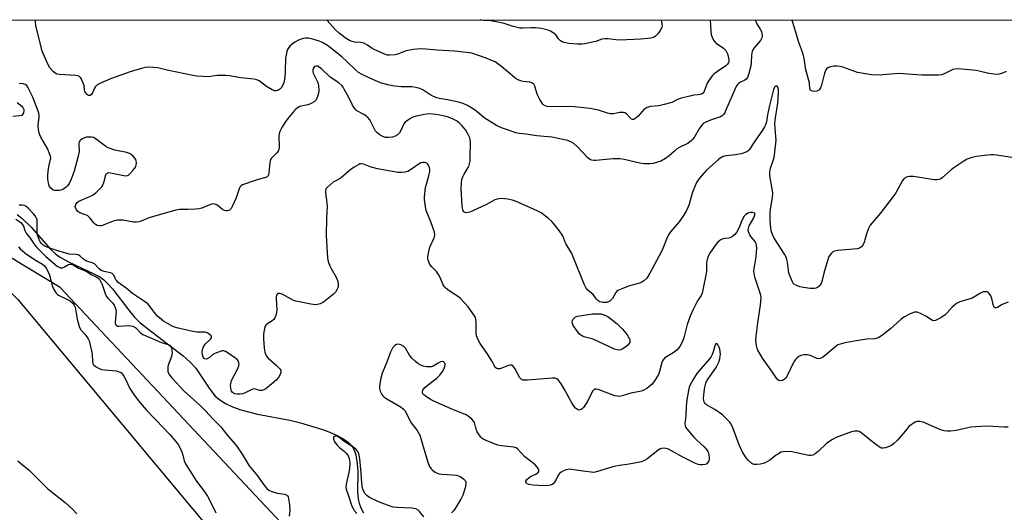
# Model space of a CAD drawing. Units: inches. Extents: x 1171770 to 1177770, y 533459 to 537459.
# Drawn here: x 1174340 to 1174738, y 537260 to 537459 of the extents above; entities that cross this region are included whole.
import ezdxf

# ---------------------------------------------------------------- set-up
doc = ezdxf.new("R2010")
doc.units = ezdxf.units.IN
doc.header["$MEASUREMENT"] = 0
for name, color, linetype in [('HYDRO-Single Line Stream', 4, 'Continuous'), ('NTRL-Farm Land', 3, 'Continuous'), ('NTRL-Trees', 3, 'Continuous'), ('Undefined', 1, 'Continuous')]:
    doc.layers.add(name, color=color, linetype=linetype)

msp = doc.modelspace()

# ---------------------------------------------------------------- linework, layer by layer
at = {"layer": 'HYDRO-Single Line Stream'}
msp.add_lwpolyline([(1174339.31, 537380.6), (1174341.19, 537379.16), (1174344.95, 537375.47), (1174352.79, 537366.64), (1174354.76, 537364.74), (1174356.38, 537363.48), (1174359.93, 537361.52), (1174370.27, 537356.69), (1174372.58, 537355.4), (1174374.24, 537354.26), (1174375.94, 537352.67), (1174377.71, 537350.65), (1174384.3, 537341.94), (1174386.62, 537339.18), (1174388.86, 537337.03), (1174391.84, 537334.56), (1174406.34, 537323.54), (1174409.14, 537321.05), (1174411.36, 537318.64), (1174417.12, 537310.09), (1174419.27, 537307.34), (1174421.03, 537305.78), (1174423.42, 537304.28), (1174426.18, 537302.99), (1174429.56, 537301.8), (1174436.27, 537300.07), (1174449.42, 537297.54), (1174453.71, 537296.56), (1174462.19, 537293.98), (1174465.52, 537292.73), (1174468.67, 537291.31), (1174471.18, 537289.92), (1174473.02, 537288.6), (1174474.44, 537287.2), (1174475.25, 537285.93), (1174475.94, 537283.61), (1174476.57, 537279.95), (1174476.77, 537276.83), (1174476.73, 537268.75), (1174476.97, 537265.73), (1174477.34, 537264.13), (1174478.06, 537262.18), (1174479.06, 537260.22)], dxfattribs=at)
at = {"layer": 'NTRL-Farm Land'}
msp.add_polyline3d([(1173709.08, 537228, 0), (1173723.98, 537438.42, 0), (1173727.59, 537459.19, 0), (1174178.21, 537459.14, 0), (1174215.97, 537431.43, 0), (1174311.18, 537374.65, 0), (1174339.55, 537346.27, 0), (1174424.4, 537244.6, 0), (1174460.91, 537189.15, 0), (1174501.94, 537130.19, 0), (1174539.08, 537125.61, 0), (1174609.16, 537158.81, 0), (1174657.78, 537171.81, 0), (1174713.03, 537152.38, 0), (1174792.1, 537086.89, 0)], dxfattribs=at)
at = {"layer": 'NTRL-Trees'}
msp.add_lwpolyline([(1174917.11, 537335.56), (1175001.93, 537050.1), (1175013.71, 536992.16), (1174985.09, 536964.36), (1174938.99, 536968.77), (1174844.94, 537021.13), (1174792.56, 537125.37), (1174712.77, 537177.92), (1174657.78, 537171.81), (1174539.08, 537125.61), (1174501.94, 537130.19), (1174445.77, 537256.27), (1174356.62, 537351.13), (1174177.67, 537459.14), (1174872.78, 537459.06)], close=True, dxfattribs=at)
at = {"layer": 'Undefined'}
for points, elevation in [([(1174742.66, 537403.26), (1174734.71, 537404.5), (1174733.43, 537404.63), (1174732.3, 537404.61), (1174726.5, 537403.97), (1174724.23, 537403.4), (1174722.86, 537402.92), (1174721.41, 537402.1), (1174717.41, 537399.47), (1174716.29, 537398.58), (1174712.84, 537395.49), (1174712.15, 537395.01), (1174711.38, 537394.71), (1174710.55, 537394.58), (1174709.68, 537394.63), (1174701.15, 537395.9), (1174699.38, 537395.91), (1174698.26, 537395.7), (1174697.37, 537395.14), (1174696.65, 537394.31), (1174693.97, 537389.33), (1174693, 537387.83), (1174687.65, 537381.06), (1174683.61, 537376.22), (1174682.96, 537375), (1174682.26, 537373.18), (1174681.55, 537370.38), (1174681.2, 537369.32), (1174680.61, 537368.11), (1174680.14, 537367.49), (1174679.33, 537366.96), (1174678.56, 537366.74), (1174670.41, 537366.03), (1174669.31, 537365.83), (1174668.59, 537365.51), (1174667.98, 537364.99), (1174667.45, 537364.38), (1174667.02, 537363.69), (1174666.8, 537363.19), (1174665.01, 537356.88), (1174664.16, 537353.59), (1174663.81, 537352.7), (1174663.41, 537352.06), (1174663.06, 537351.68), (1174662.39, 537351.19), (1174661.66, 537350.84), (1174661.14, 537350.71), (1174659.48, 537350.73), (1174656.68, 537351.07), (1174655.3, 537351.4), (1174653.68, 537352.05), (1174652.76, 537352.67), (1174652.28, 537353.36), (1174651.45, 537355.26), (1174650.87, 537356.96), (1174650.67, 537358.12), (1174650.32, 537361.3), (1174650.06, 537362.38), (1174649.68, 537363.42), (1174649.07, 537364.65), (1174646.6, 537368.41), (1174644.82, 537371.37), (1174643.96, 537373.23), (1174643.73, 537374.01), (1174643.54, 537375.03), (1174643.34, 537378.1), (1174643.31, 537381.21), (1174643.46, 537382.78), (1174644.19, 537387.46), (1174644.3, 537389.15), (1174644.13, 537390.99), (1174643.14, 537396.28), (1174643.09, 537397.68), (1174643.43, 537399.28), (1174644.52, 537402.42), (1174644.86, 537403.64), (1174645.61, 537409.37), (1174645.65, 537410.59), (1174645.23, 537415.16), (1174645.2, 537417.35), (1174645.44, 537419.65), (1174646.39, 537425.49), (1174646.6, 537429.64), (1174646.6, 537431.06), (1174646.44, 537431.96), (1174646.11, 537432.38), (1174645.77, 537432.48), (1174645.43, 537432.43), (1174644.99, 537432.02), (1174644.64, 537431.06), (1174643.04, 537424.56), (1174642.23, 537420.84), (1174641.75, 537417.96), (1174641.38, 537416.71), (1174641, 537415.92), (1174640.23, 537414.65), (1174636.87, 537409.78), (1174634.85, 537406.65), (1174634.3, 537406.1), (1174633.82, 537405.83), (1174631.59, 537405.13), (1174629.28, 537404.61), (1174625.4, 537404.28), (1174624.1, 537403.85), (1174623.37, 537403.44), (1174622.43, 537402.72), (1174617.46, 537398.38), (1174614.79, 537395.23), (1174613.6, 537393.56), (1174612.85, 537391.95), (1174611.74, 537389.21), (1174610.55, 537384.81), (1174610.05, 537383.47), (1174609.45, 537382.17), (1174608.27, 537380.23), (1174606.52, 537377.62), (1174603.02, 537373.53), (1174602.21, 537372.42), (1174601.36, 537370.6), (1174599.91, 537366.84), (1174599.4, 537365.72), (1174594.64, 537356.88), (1174593.42, 537354.94), (1174592.29, 537353.77), (1174591.09, 537353.08), (1174590.03, 537352.71), (1174586.15, 537351.64), (1174583.14, 537350.51), (1174581.83, 537349.91), (1174581.38, 537349.6), (1174580.94, 537349.12), (1174579.56, 537346.72), (1174579.19, 537346.27), (1174578.55, 537345.68), (1174578.07, 537345.38), (1174577.34, 537345.15), (1174576.56, 537345.04), (1174575.78, 537345.04), (1174574.53, 537345.35), (1174573.72, 537345.86), (1174573.19, 537346.44), (1174571.84, 537348.25), (1174569.64, 537350.12), (1174568.93, 537350.9), (1174568.17, 537352.42), (1174563.8, 537363.51), (1174563.14, 537364.82), (1174560.9, 537368.67), (1174560.55, 537369.45), (1174559.9, 537371.36), (1174559.58, 537372.02), (1174558.07, 537374.13), (1174556.12, 537376.65), (1174555.19, 537377.74), (1174553.61, 537379.11), (1174550.77, 537381.31), (1174548.98, 537382.25), (1174540.78, 537385.88), (1174539.59, 537386.23), (1174537.33, 537386.71), (1174536.2, 537386.89), (1174534.8, 537387), (1174533.69, 537386.92), (1174532.13, 537386.45), (1174528.47, 537384.54), (1174522.05, 537381.59), (1174521.27, 537381.37), (1174520.54, 537381.3), (1174520.09, 537381.36), (1174519.66, 537381.62), (1174519.39, 537382.03), (1174519.21, 537382.47), (1174518.92, 537384.04), (1174518.57, 537391.12), (1174518.63, 537393.36), (1174518.85, 537394.71), (1174519.21, 537395.78), (1174519.74, 537396.82), (1174521.4, 537399.62), (1174521.74, 537400.4), (1174521.94, 537401.17), (1174522.12, 537402.21), (1174522.19, 537403.26), (1174522.26, 537409.88), (1174522.18, 537410.73), (1174521.96, 537411.54), (1174521.14, 537413.34), (1174520.38, 537414.55), (1174519.71, 537415.45), (1174518.81, 537416.51), (1174517.99, 537417.29), (1174516.6, 537418.34), (1174515.61, 537418.94), (1174514.06, 537419.66), (1174512.97, 537420.01), (1174509.89, 537420.72), (1174508.47, 537420.97), (1174505.49, 537421.14), (1174503.72, 537420.99), (1174500.5, 537420.3), (1174499.07, 537419.9), (1174498.02, 537419.39), (1174496.8, 537418.58), (1174495.91, 537417.84), (1174495.41, 537417.18), (1174494.15, 537414.51), (1174493.59, 537413.57), (1174492.84, 537412.78), (1174491.93, 537412.16), (1174490.87, 537411.83), (1174489.15, 537411.66), (1174488.02, 537411.71), (1174486.91, 537412.04), (1174486.13, 537412.42), (1174485.29, 537413), (1174484.52, 537413.68), (1174484, 537414.27), (1174483.21, 537415.54), (1174481.6, 537418.75), (1174480.91, 537419.68), (1174480.24, 537420.25), (1174478.99, 537421.07), (1174476.43, 537422.48), (1174475.99, 537422.83), (1174475.41, 537423.47), (1174474.63, 537424.67), (1174473.15, 537427.75), (1174471.48, 537430.9), (1174470.88, 537431.92), (1174470.36, 537432.61), (1174469.07, 537433.75), (1174465.7, 537436.04), (1174462.13, 537439.39), (1174461.21, 537440.06), (1174460.5, 537440.42), (1174459.89, 537440.5), (1174459.35, 537440.29), (1174459.03, 537439.96), (1174458.78, 537439.55), (1174458.59, 537438.85), (1174458.62, 537438.15), (1174458.76, 537437.65), (1174460.49, 537434.14), (1174460.74, 537433.34), (1174460.88, 537432.47), (1174461.02, 537430.7), (1174460.97, 537429.53), (1174460.56, 537428.15), (1174459.94, 537426.85), (1174459.61, 537426.4), (1174459.19, 537426.03), (1174457.69, 537425.19), (1174456.58, 537424.82), (1174453.94, 537424.3), (1174453.39, 537424.11), (1174452.68, 537423.73), (1174451.81, 537423.09), (1174451.2, 537422.51), (1174448.6, 537419.29), (1174447.53, 537417.88), (1174446.56, 537416.42), (1174445.82, 537415.16), (1174445.37, 537414.14), (1174445.07, 537413.09), (1174444.94, 537412.3), (1174444.92, 537411.43), (1174445.09, 537408.51), (1174445.06, 537407.65), (1174444.91, 537406.82), (1174444.58, 537406.08), (1174444.11, 537405.41), (1174442.17, 537403.64), (1174441.81, 537403.2), (1174441.58, 537402.75), (1174441.33, 537401.62), (1174440.91, 537397.44), (1174440.74, 537396.65), (1174440.55, 537396.18), (1174440.25, 537395.83), (1174439.64, 537395.49), (1174436.58, 537394.7), (1174434.6, 537394.09), (1174431.01, 537392.85), (1174430.23, 537392.5), (1174429.77, 537392.19), (1174429.23, 537391.6), (1174428.84, 537390.88), (1174427.68, 537387.33), (1174426.24, 537384.05), (1174425.69, 537383.02), (1174425.05, 537382.34), (1174424.66, 537382.16), (1174424.19, 537382.06), (1174423.46, 537382.06), (1174422.98, 537382.16), (1174422.23, 537382.57), (1174420.47, 537384.06), (1174419.82, 537384.5), (1174419.06, 537384.79), (1174418.29, 537384.84), (1174417.28, 537384.57), (1174413.82, 537383.21), (1174412.69, 537382.91), (1174411.23, 537382.75), (1174408.28, 537382.59), (1174404.75, 537382.59), (1174403.32, 537382.36), (1174393.32, 537379.55), (1174392.15, 537379.14), (1174389.54, 537378), (1174388.48, 537377.65), (1174387.4, 537377.53), (1174386.29, 537377.56), (1174381.88, 537378.26), (1174380.99, 537378.32), (1174379.8, 537378.25), (1174378.06, 537377.92), (1174374.05, 537376.27), (1174373.23, 537376.04), (1174372.66, 537375.98), (1174371.58, 537376.13), (1174370.88, 537376.54), (1174370.28, 537377.17), (1174368.61, 537379.2), (1174367.6, 537380.13), (1174366.79, 537380.52), (1174364.63, 537381.24), (1174364.14, 537381.48), (1174363.72, 537381.8), (1174363.23, 537382.44), (1174362.79, 537383.4), (1174362.73, 537383.88), (1174362.95, 537384.58), (1174363.55, 537385.43), (1174364.16, 537385.91), (1174368.65, 537387.8), (1174369.93, 537388.47), (1174371.03, 537389.35), (1174372.67, 537390.92), (1174373.41, 537391.76), (1174373.83, 537392.46), (1174374.22, 537393.5), (1174375.04, 537396.55), (1174375.25, 537397), (1174375.54, 537397.33), (1174376.21, 537397.48), (1174377.02, 537397.41), (1174382.99, 537396.2), (1174383.75, 537396.26), (1174384.2, 537396.5), (1174384.82, 537397.05), (1174385.98, 537398.36), (1174386.72, 537399.28), (1174387.17, 537400), (1174387.35, 537400.52), (1174387.41, 537401.38), (1174387.31, 537402.23), (1174387.14, 537402.77), (1174386.66, 537403.48), (1174386.05, 537404.12), (1174385.38, 537404.7), (1174384.64, 537405.18), (1174383.57, 537405.55), (1174378.75, 537406.6), (1174376, 537407.44), (1174375.01, 537408.04), (1174371.76, 537410.62), (1174370.79, 537411.24), (1174370.03, 537411.61), (1174369.23, 537411.8), (1174368.4, 537411.83), (1174367.28, 537411.74), (1174366.46, 537411.54), (1174365.66, 537411.18), (1174364.94, 537410.73), (1174364.55, 537410.37), (1174364.3, 537409.92), (1174364.19, 537409.11), (1174364.24, 537405.99), (1174363.89, 537404.08), (1174362.3, 537398.09), (1174361.14, 537394.88), (1174360.23, 537393.12), (1174359.59, 537392.19), (1174359.01, 537391.58), (1174358.14, 537390.9), (1174357.41, 537390.52), (1174356.33, 537390.28), (1174355.21, 537390.22), (1174354.4, 537390.3), (1174353.69, 537390.6), (1174352.89, 537391.27), (1174352.25, 537392.09), (1174351.87, 537393.19), (1174351.65, 537394.81), (1174351.65, 537396.62), (1174351.91, 537399.14), (1174352.17, 537400.54), (1174352.77, 537402.73), (1174352.81, 537403.25), (1174352.68, 537404.06), (1174352.33, 537405.13), (1174351.59, 537406.99), (1174348.86, 537411.74), (1174348.38, 537412.79), (1174348.14, 537413.57), (1174347.87, 537414.91), (1174347.8, 537416.34), (1174347.87, 537417.79), (1174348.14, 537419.76), (1174348.15, 537420.59), (1174348.04, 537421.42), (1174347.8, 537422.26), (1174345.57, 537427.87), (1174344.91, 537429.34), (1174343.55, 537431.98), (1174343.11, 537432.58), (1174342.53, 537433.02), (1174341.76, 537433.26), (1174340.07, 537433.5)], 316), ([(1174339.24, 537425.72), (1174341.16, 537424.35), (1174341.62, 537423.7), (1174341.91, 537422.96), (1174341.95, 537422.43), (1174341.81, 537421.62), (1174341.46, 537420.92), (1174341.1, 537420.6), (1174340.39, 537420.35), (1174337.53, 537420.15)], 316), ([(1174739.38, 537345.26), (1174736.93, 537344.22), (1174735.03, 537343.11), (1174734.55, 537342.97), (1174734.1, 537342.97), (1174733.75, 537343.17), (1174733.42, 537343.77), (1174732.78, 537346.7), (1174732.32, 537347.8), (1174731.73, 537348.78), (1174731.35, 537349.14), (1174730.88, 537349.34), (1174730.08, 537349.44), (1174729.26, 537349.36), (1174728.23, 537348.91), (1174724.78, 537346.86), (1174723.45, 537346.37), (1174719.9, 537345.31), (1174718.56, 537344.7), (1174717.88, 537344.2), (1174716.82, 537343.24), (1174714.7, 537340.87), (1174713.89, 537340.07), (1174712.15, 537338.93), (1174710.08, 537337.84), (1174709.33, 537337.69), (1174708.87, 537337.8), (1174708.19, 537338.17), (1174706.33, 537339.42), (1174703.96, 537340.63), (1174702.63, 537341.15), (1174702.09, 537341.23), (1174701.57, 537341.16), (1174699.75, 537340.45), (1174697.21, 537339.15), (1174696.05, 537338.23), (1174691.9, 537334.44), (1174688.16, 537331.59), (1174686.91, 537330.87), (1174685.5, 537330.48), (1174682.34, 537330.27), (1174679.69, 537329.94), (1174673.39, 537328.79), (1174671.12, 537328.18), (1174670.59, 537327.95), (1174669.94, 537327.52), (1174668.17, 537325.92), (1174664.92, 537323.28), (1174664.2, 537322.78), (1174663.43, 537322.44), (1174662.62, 537322.35), (1174662.1, 537322.46), (1174659.89, 537323.61), (1174659.07, 537323.86), (1174658.2, 537323.96), (1174657.02, 537323.99), (1174656.16, 537323.87), (1174655.64, 537323.69), (1174654.89, 537323.29), (1174654.19, 537322.8), (1174653.6, 537322.2), (1174653.09, 537321.53), (1174652.25, 537320.03), (1174650.3, 537315.79), (1174649.54, 537314.56), (1174648.93, 537313.99), (1174648.24, 537313.65), (1174647.5, 537313.53), (1174646.79, 537313.66), (1174646.36, 537313.91), (1174645.81, 537314.5), (1174644.25, 537316.99), (1174640.17, 537322.68), (1174638.32, 537325.88), (1174637.99, 537326.66), (1174637.73, 537327.75), (1174637.51, 537329.71), (1174637.6, 537331.45), (1174638.3, 537336.86), (1174639.34, 537343.95), (1174639.59, 537346.9), (1174639.47, 537347.97), (1174639.28, 537348.79), (1174637.12, 537355.3), (1174636.77, 537356.86), (1174636.75, 537357.68), (1174636.86, 537358.84), (1174637.51, 537362.63), (1174637.79, 537365.25), (1174637.91, 537366.99), (1174637.8, 537368.14), (1174637.57, 537368.93), (1174637.15, 537369.77), (1174635.51, 537371.71), (1174635.06, 537372.4), (1174634.64, 537373.38), (1174634.46, 537374.13), (1174634.49, 537374.92), (1174634.82, 537375.99), (1174635.2, 537376.75), (1174636.73, 537379.23), (1174637.14, 537380.42), (1174637.06, 537381.04), (1174636.78, 537381.31), (1174636.33, 537381.44), (1174635.51, 537381.45), (1174634.67, 537381.28), (1174634.2, 537381.07), (1174633.35, 537380.46), (1174632.81, 537379.86), (1174631.85, 537378.11), (1174630.79, 537375.31), (1174629.71, 537373.39), (1174629.02, 537372.54), (1174628.13, 537371.78), (1174627.15, 537371.18), (1174626.63, 537371.02), (1174624.96, 537370.87), (1174624.14, 537370.71), (1174623.37, 537370.42), (1174622.92, 537370.13), (1174622.09, 537369.4), (1174621.35, 537368.55), (1174618.91, 537365.03), (1174618.16, 537363.5), (1174617.69, 537361.8), (1174617.61, 537360.95), (1174617.54, 537357.86), (1174617.43, 537356.72), (1174616.13, 537350.25), (1174615.78, 537348.81), (1174615.4, 537347.96), (1174613.95, 537345.75), (1174612.8, 537343.65), (1174612.16, 537342.31), (1174611.03, 537339.58), (1174609.79, 537336.27), (1174608.38, 537330.81), (1174607.93, 537329.41), (1174606.8, 537327.36), (1174606.3, 537326.64), (1174605.73, 537326), (1174604.1, 537324.8), (1174600.79, 537322.71), (1174600.1, 537321.99), (1174599.72, 537321.3), (1174599.34, 537320.29), (1174598.54, 537317.18), (1174598.15, 537316.09), (1174596.84, 537313.83), (1174595.66, 537312.18), (1174594.83, 537311.43), (1174593.48, 537310.42), (1174592.54, 537309.81), (1174591.78, 537309.47), (1174590.68, 537309.19), (1174586.96, 537308.51), (1174583.56, 537307.46), (1174582.32, 537307.22), (1174581.62, 537307.23), (1174580.52, 537307.49), (1174573.83, 537309.95), (1174573.08, 537310.1), (1174572.4, 537310.06), (1174572.04, 537309.86), (1174571.56, 537309.26), (1174569.5, 537305.14), (1174567.94, 537302.77), (1174567.4, 537302.16), (1174567, 537301.86), (1174566.58, 537301.71), (1174565.93, 537301.7), (1174565.47, 537301.86), (1174565.04, 537302.14), (1174564.66, 537302.5), (1174564.15, 537303.15), (1174563.26, 537304.6), (1174560.25, 537309.97), (1174558.86, 537312.24), (1174557.87, 537313.68), (1174557.15, 537314.27), (1174556.46, 537314.49), (1174555.33, 537314.55), (1174545.32, 537313.74), (1174544.45, 537313.71), (1174543.61, 537313.78), (1174542.79, 537314.11), (1174542.25, 537314.63), (1174540.16, 537318.47), (1174539.5, 537319.36), (1174538.9, 537319.8), (1174538.43, 537319.86), (1174537.66, 537319.72), (1174534.93, 537318.59), (1174534.11, 537318.35), (1174533.39, 537318.37), (1174532.95, 537318.51), (1174532.57, 537318.75), (1174532.1, 537319.32), (1174531.07, 537321.24), (1174529.24, 537324.15), (1174526.19, 537328.54), (1174525.24, 537330.34), (1174524.78, 537331.7), (1174524.62, 537332.54), (1174524.56, 537337.15), (1174524.47, 537338.28), (1174524.26, 537339.05), (1174523.86, 537339.77), (1174521.4, 537343.33), (1174518.29, 537346.7), (1174517.42, 537347.41), (1174513.64, 537349.85), (1174512.51, 537350.69), (1174511.9, 537351.25), (1174511.3, 537352.18), (1174510.11, 537355.13), (1174509.38, 537356.42), (1174508.51, 537357.56), (1174506.62, 537359.53), (1174505.94, 537360.41), (1174505.44, 537361.44), (1174505.11, 537362.52), (1174505.07, 537363.38), (1174505.17, 537364.26), (1174505.58, 537366.31), (1174505.89, 537367.46), (1174507.65, 537371.18), (1174507.81, 537371.73), (1174507.88, 537372.43), (1174507.74, 537373.47), (1174507.11, 537375.41), (1174506.31, 537377.6), (1174504.42, 537382.22), (1174504.09, 537383.64), (1174503.82, 537385.69), (1174503.76, 537386.58), (1174503.79, 537387.72), (1174504.18, 537391.43), (1174504.51, 537392.84), (1174505.5, 537396.19), (1174505.86, 537398.1), (1174505.87, 537398.91), (1174505.75, 537399.47), (1174505.43, 537400.27), (1174505, 537400.98), (1174504.62, 537401.33), (1174503.91, 537401.57), (1174503.1, 537401.6), (1174502.3, 537401.45), (1174501.54, 537401.07), (1174498.44, 537398.86), (1174496.96, 537397.97), (1174495.86, 537397.62), (1174494.41, 537397.48), (1174492.99, 537397.6), (1174489.3, 537398.17), (1174484.71, 537398.99), (1174481.84, 537399.78), (1174479.09, 537400.91), (1174478.16, 537401.06), (1174477.68, 537400.98), (1174477.16, 537400.77), (1174475.39, 537399.7), (1174473.43, 537398.33), (1174470.21, 537395.49), (1174469.47, 537395.02), (1174467.6, 537394.09), (1174466.87, 537393.61), (1174464.44, 537391.52), (1174463.94, 537390.88), (1174463.76, 537390.4), (1174463.74, 537389.32), (1174464.28, 537385.33), (1174464.38, 537383.91), (1174464.16, 537379.08), (1174464.08, 537372.1), (1174464.52, 537362.97), (1174464.8, 537361.64), (1174465.33, 537360.11), (1174465.99, 537358.82), (1174468.05, 537355.28), (1174468.6, 537353.98), (1174468.87, 537352.74), (1174468.9, 537351.73), (1174468.72, 537350.95), (1174468.38, 537350.22), (1174467.8, 537349.3), (1174467.02, 537348.48), (1174462.92, 537345.26), (1174462.18, 537344.81), (1174461.65, 537344.59), (1174460.52, 537344.27), (1174459.65, 537344.16), (1174457.88, 537344.35), (1174451.71, 537345.56), (1174450.89, 537345.87), (1174449.85, 537346.38), (1174446.25, 537348.44), (1174445.44, 537348.69), (1174444.93, 537348.75), (1174444.48, 537348.66), (1174444.32, 537348.55), (1174443.97, 537348.03), (1174443.79, 537347.32), (1174443.79, 537346.46), (1174444.09, 537342.14), (1174444.01, 537341.02), (1174443.75, 537339.89), (1174443.35, 537338.84), (1174442.88, 537338.18), (1174442.23, 537337.67), (1174440.1, 537336.34), (1174439.7, 537335.99), (1174439.4, 537335.58), (1174439.06, 537334.59), (1174438.81, 537333.23), (1174438.71, 537332.1), (1174438.73, 537330.6), (1174438.94, 537326.7), (1174439.28, 537325), (1174439.64, 537323.94), (1174439.93, 537323.46), (1174440.52, 537322.82), (1174443.89, 537319.85), (1174445.43, 537318.2), (1174445.68, 537317.75), (1174445.76, 537317.29), (1174445.7, 537316.8), (1174445.44, 537316.05), (1174444.81, 537314.82), (1174443.86, 537313.72), (1174440.31, 537310.74), (1174439.62, 537310.23), (1174438.91, 537309.84), (1174438.19, 537309.61), (1174437.24, 537309.55), (1174436.74, 537309.65), (1174435.47, 537310.11), (1174434.72, 537310.19), (1174433.68, 537309.84), (1174431.58, 537308.79), (1174430.34, 537308.28), (1174429.24, 537308.08), (1174428.06, 537308.12), (1174427.2, 537308.24), (1174426.68, 537308.4), (1174426.09, 537308.84), (1174425.82, 537309.25), (1174425.64, 537309.74), (1174425.49, 537310.54), (1174425.41, 537311.65), (1174425.47, 537312.46), (1174425.84, 537313.56), (1174428.42, 537318.5), (1174428.82, 537319.49), (1174428.89, 537320.01), (1174428.78, 537320.79), (1174428.5, 537321.54), (1174428.18, 537321.98), (1174427.06, 537322.9), (1174424.08, 537324.89), (1174423.33, 537325.31), (1174422.56, 537325.56), (1174422.04, 537325.55), (1174421.23, 537325.34), (1174419.08, 537324.47), (1174418.33, 537324.04), (1174416.89, 537322.84), (1174415.98, 537322.37), (1174415.52, 537322.28), (1174415.09, 537322.35), (1174414.71, 537322.55), (1174414.34, 537323.01), (1174414.07, 537324), (1174414, 537325.09), (1174414.15, 537326.17), (1174414.51, 537327.19), (1174414.91, 537327.9), (1174415.22, 537328.29), (1174417.34, 537330.26), (1174417.75, 537330.85), (1174417.76, 537331.23), (1174417.57, 537331.6), (1174416.66, 537332.48), (1174416, 537332.91), (1174415.24, 537333.12), (1174411.87, 537333.11), (1174410.13, 537333.37), (1174403.75, 537334.91), (1174402.18, 537335.41), (1174401.15, 537335.88), (1174398.41, 537337.52), (1174395.96, 537339.56), (1174394.97, 537340.63), (1174392.76, 537343.74), (1174392, 537344.54), (1174390.64, 537345.55), (1174385.9, 537348.77), (1174383.32, 537350.84), (1174380, 537353.22), (1174379.45, 537353.77), (1174379.16, 537354.2), (1174378.26, 537356.1), (1174377.63, 537356.72), (1174376.94, 537357.01), (1174374.33, 537357.58), (1174373.25, 537357.97), (1174372.41, 537358.64), (1174370.51, 537360.64), (1174369.55, 537361.12), (1174367.38, 537361.82), (1174366.61, 537362.17), (1174365.96, 537362.64), (1174364.75, 537363.73), (1174363.88, 537364.25), (1174362.92, 537364.43), (1174360.3, 537364.62), (1174358.9, 537364.93), (1174355.25, 537366.08), (1174351.71, 537367.34), (1174350.38, 537367.87), (1174349.75, 537368.23), (1174349.05, 537368.88), (1174348.58, 537369.57), (1174347.84, 537371.13), (1174347.48, 537372.21), (1174347.36, 537373.08), (1174347.31, 537374.26), (1174347.4, 537377.61), (1174347.28, 537378.38), (1174347.01, 537379.1), (1174346.5, 537380.01), (1174345.76, 537380.94), (1174343.77, 537383.11), (1174342.81, 537383.92), (1174342.08, 537384.22), (1174341.24, 537384.36), (1174340.13, 537384.41)], 314), ([(1174338.75, 537378.68), (1174340.37, 537377.66), (1174340.78, 537377.3), (1174341.27, 537376.71), (1174341.79, 537375.82), (1174342.35, 537374.15), (1174342.84, 537373.12), (1174344.46, 537371.04), (1174346.42, 537368.22), (1174347.15, 537367.29), (1174350.82, 537363.6), (1174355.48, 537359.68), (1174356.57, 537359.09), (1174357.04, 537359.02), (1174357.52, 537359.06), (1174358.44, 537359.41), (1174360, 537360.46), (1174360.62, 537360.59), (1174361.12, 537360.52), (1174361.85, 537360.23), (1174364.02, 537358.95), (1174367.16, 537357.66), (1174369.35, 537356.24), (1174371.2, 537355.5), (1174371.89, 537355.1), (1174372.59, 537354.23), (1174373.39, 537352.64), (1174373.85, 537351.54), (1174374.78, 537348.75), (1174375.25, 537347.7), (1174375.9, 537346.87), (1174377.82, 537344.91), (1174378.37, 537344.03), (1174378.84, 537343), (1174379.1, 537342.2), (1174379.21, 537341.39), (1174378.92, 537338.58), (1174378.89, 537336.92), (1174379.03, 537336.18), (1174379.34, 537335.74), (1174379.68, 537335.57), (1174380.44, 537335.5), (1174384.14, 537335.8), (1174385.2, 537335.7), (1174385.99, 537335.49), (1174386.77, 537335.13), (1174387.23, 537334.82), (1174388.95, 537332.93), (1174390.02, 537332.18), (1174397.61, 537328.92), (1174400.27, 537328.17), (1174400.94, 537327.84), (1174401.27, 537327.46), (1174401.61, 537326.72), (1174401.77, 537325.91), (1174401.82, 537324.81), (1174401.59, 537323.25), (1174400.46, 537320.52), (1174400.14, 537319.2), (1174400.06, 537318.11), (1174400.12, 537317.31), (1174400.34, 537316.54), (1174400.62, 537316.06), (1174401.71, 537314.73), (1174406.62, 537309.39), (1174413.22, 537303.56), (1174415.42, 537301.28), (1174418.22, 537298.16), (1174421.48, 537294.93), (1174423.72, 537291.91), (1174427.86, 537287.26), (1174430.13, 537283.9), (1174432.89, 537279.15), (1174436.31, 537275.19), (1174438.82, 537271.58), (1174440.08, 537270.09), (1174440.9, 537269.38), (1174442.14, 537268.81), (1174444.3, 537268.17), (1174447.38, 537267.69), (1174448.09, 537267.4), (1174448.44, 537267.05), (1174448.66, 537266.62), (1174448.88, 537265.87), (1174449.22, 537263.4), (1174449.34, 537261.14), (1174449.14, 537258.91)], 314), ([(1174339.77, 537367.56), (1174340.63, 537366.54), (1174343.05, 537364.61), (1174346.98, 537362.07), (1174349.49, 537360.6), (1174350.36, 537359.91), (1174351.03, 537359), (1174351.94, 537357.19), (1174352.31, 537356.09), (1174353.5, 537351.57), (1174354.09, 537350.31), (1174354.96, 537348.91), (1174355.5, 537348.32), (1174355.95, 537348), (1174359.1, 537346.56), (1174360.84, 537345.56), (1174361.73, 537344.88), (1174362.35, 537344.01), (1174362.67, 537343.26), (1174362.87, 537342.42), (1174363.47, 537338.36), (1174364.41, 537335.02), (1174364.98, 537333.99), (1174366.55, 537332.36), (1174367.41, 537331.29), (1174367.98, 537330.36), (1174368.3, 537329.55), (1174369.33, 537325.54), (1174369.49, 537324.2), (1174369.63, 537321.22), (1174369.85, 537320.45), (1174370.1, 537319.99), (1174370.45, 537319.6), (1174371.12, 537319.13), (1174372.4, 537318.49), (1174373.46, 537318.07), (1174374.59, 537317.86), (1174377.8, 537317.67), (1174379.24, 537317.46), (1174380.88, 537316.96), (1174381.35, 537316.69), (1174381.73, 537316.33), (1174382.49, 537315.17), (1174383.75, 537312.37), (1174384.78, 537310.35), (1174386.37, 537307.97), (1174388.22, 537305.42), (1174391.34, 537301.73), (1174395.11, 537297.93), (1174400.93, 537291.77), (1174403.17, 537289.18), (1174404.22, 537287.85), (1174404.91, 537286.62), (1174405.69, 537284.8), (1174406.11, 537283.51), (1174406.68, 537281.23), (1174407.25, 537279.99), (1174411.46, 537273.36), (1174414.88, 537268.73), (1174416.1, 537266.94), (1174417.06, 537265.22), (1174419.42, 537260.17)], 316), ([(1174739.42, 537294.84), (1174737.71, 537294.81), (1174730.86, 537295.18), (1174726.2, 537294.95), (1174724.25, 537294.74), (1174720.11, 537293.78), (1174718.38, 537293.46), (1174716.02, 537293.14), (1174714.88, 537293.13), (1174713.5, 537293.32), (1174712.14, 537293.75), (1174708.4, 537295.26), (1174705.04, 537296.76), (1174703.67, 537297.1), (1174702.59, 537297.12), (1174702.09, 537296.95), (1174701.36, 537296.55), (1174700.19, 537295.72), (1174699.3, 537294.99), (1174698.41, 537294.03), (1174694.64, 537289.56), (1174693.22, 537288.21), (1174692.35, 537287.53), (1174691.65, 537287.1), (1174689.81, 537286.43), (1174688.74, 537286.27), (1174688.16, 537286.37), (1174687.66, 537286.59), (1174686.45, 537287.4), (1174683.39, 537289.74), (1174679.92, 537292.62), (1174679.19, 537293.02), (1174678.66, 537293.18), (1174677.45, 537293.2), (1174676.07, 537292.86), (1174671.03, 537291.04), (1174669.95, 537290.58), (1174668.4, 537289.74), (1174666.2, 537288.28), (1174662.72, 537285.01), (1174661.4, 537283.96), (1174660.47, 537283.43), (1174659.69, 537283.3), (1174658.86, 537283.39), (1174651.99, 537284.84), (1174649.92, 537284.97), (1174648.47, 537284.89), (1174647.65, 537284.64), (1174646.63, 537284.09), (1174645.65, 537283.43), (1174643.11, 537281.48), (1174641.23, 537280.38), (1174640.46, 537280.09), (1174639.34, 537279.87), (1174637.92, 537279.71), (1174636.83, 537279.74), (1174636.32, 537279.89), (1174635.84, 537280.17), (1174634.52, 537281.29), (1174633.61, 537282.46), (1174631.98, 537284.97), (1174630.71, 537287.6), (1174629.4, 537291.33), (1174627.89, 537295.14), (1174627.39, 537296.19), (1174626.9, 537296.89), (1174625.29, 537298.59), (1174623.99, 537299.76), (1174620.93, 537301.85), (1174617.51, 537303.75), (1174616.93, 537304.32), (1174616.58, 537305.01), (1174616.47, 537305.54), (1174616.43, 537306.39), (1174616.61, 537309), (1174616.89, 537310.97), (1174617.34, 537312.48), (1174617.75, 537313.41), (1174618.29, 537314.33), (1174621.15, 537318.42), (1174621.75, 537319.38), (1174622.54, 537320.96), (1174622.97, 537322.32), (1174623.15, 537323.44), (1174623.18, 537324.28), (1174622.89, 537326.28), (1174622.64, 537327.12), (1174622.29, 537327.87), (1174621.86, 537328.38), (1174621.56, 537328.5), (1174621.28, 537328.35), (1174621.07, 537327.97), (1174620.31, 537325.14), (1174619.84, 537324.07), (1174619.29, 537323.08), (1174618.15, 537321.51), (1174615.2, 537318.2), (1174613.73, 537316.41), (1174612.23, 537314.07), (1174611.17, 537312.16), (1174610.64, 537310.88), (1174610.26, 537309.53), (1174609.69, 537305.78), (1174609.41, 537303.29), (1174609.26, 537299.36), (1174608.83, 537296.1), (1174608.9, 537295.35), (1174609.11, 537294.84), (1174609.6, 537294.13), (1174612.48, 537290.7), (1174613.49, 537289.65), (1174616.66, 537286.79), (1174617.56, 537285.78), (1174618.16, 537284.9), (1174618.37, 537284.41), (1174618.54, 537283.61), (1174618.64, 537282.5), (1174618.61, 537281.68), (1174618.5, 537281.17), (1174618.3, 537280.74), (1174617.66, 537280.04), (1174616.97, 537279.71), (1174615.9, 537279.52), (1174615.07, 537279.52), (1174614.24, 537279.71), (1174612.88, 537280.3), (1174608.08, 537282.69), (1174602.29, 537285.86), (1174601.2, 537286.22), (1174599.84, 537286.25), (1174599.06, 537286.08), (1174598.6, 537285.85), (1174593.5, 537281.85), (1174592.57, 537281.31), (1174591.36, 537280.85), (1174586.3, 537279.8), (1174582.51, 537279.37), (1174580.96, 537279.1), (1174579.29, 537278.65), (1174573.52, 537276.84), (1174572.14, 537276.55), (1174571, 537276.56), (1174568.68, 537276.84), (1174563.11, 537277.76), (1174562.24, 537277.77), (1174561.1, 537277.62), (1174560.55, 537277.47), (1174559.81, 537277.13), (1174558.87, 537276.56), (1174558.24, 537276.04), (1174557.74, 537275.44), (1174556.82, 537273.61), (1174556.17, 537272.62), (1174555.61, 537271.97), (1174554.94, 537271.52), (1174553.87, 537271.26), (1174552.43, 537271.14), (1174549.75, 537271.22), (1174547.65, 537271.38), (1174545.91, 537271.67), (1174545.16, 537271.94), (1174544.7, 537272.43), (1174544.62, 537273.05), (1174544.98, 537273.64), (1174546.03, 537274.52), (1174546.78, 537274.97), (1174548.68, 537275.87), (1174549.39, 537276.32), (1174549.7, 537276.67), (1174549.86, 537277.05), (1174549.88, 537277.44), (1174549.79, 537277.81), (1174549.38, 537278.48), (1174548.41, 537279.53), (1174547.54, 537280.31), (1174544.28, 537282.81), (1174541.33, 537285.99), (1174540.68, 537286.4), (1174539.85, 537286.65), (1174534.81, 537287.23), (1174533.36, 537287.52), (1174529.52, 537288.97), (1174527.65, 537289.79), (1174527.03, 537290.21), (1174526.45, 537290.81), (1174524.99, 537292.93), (1174524.53, 537293.99), (1174524.09, 537296.13), (1174523.93, 537296.64), (1174523.68, 537297.11), (1174522.9, 537297.95), (1174521.31, 537299.26), (1174520.58, 537299.75), (1174519.9, 537300.09), (1174514.72, 537302.11), (1174507.16, 537305.43), (1174506.17, 537305.98), (1174504.03, 537307.39), (1174503.38, 537307.9), (1174503.04, 537308.28), (1174502.85, 537308.73), (1174502.85, 537309.23), (1174503, 537309.72), (1174503.31, 537310.18), (1174503.92, 537310.8), (1174505.31, 537311.97), (1174507.68, 537313.68), (1174508.53, 537314.38), (1174509.87, 537315.76), (1174510.94, 537317.19), (1174511.71, 537318.46), (1174511.99, 537319.26), (1174512.01, 537320.19), (1174511.9, 537320.55), (1174511.67, 537320.88), (1174511.38, 537321.13), (1174510.98, 537321.24), (1174510.22, 537321.1), (1174509.18, 537320.63), (1174507.2, 537319.42), (1174506.4, 537319.15), (1174505.53, 537319.08), (1174504.64, 537319.13), (1174503.22, 537319.41), (1174502.23, 537319.84), (1174501.06, 537320.53), (1174499.89, 537321.46), (1174498.57, 537322.67), (1174497.66, 537323.77), (1174496.09, 537326.6), (1174495.79, 537326.98), (1174495.38, 537327.33), (1174494.16, 537327.98), (1174493.13, 537328.27), (1174492.38, 537328.16), (1174491.68, 537327.78), (1174490.94, 537326.92), (1174489.96, 537325.06), (1174488.49, 537320.95), (1174486.63, 537316.51), (1174486.14, 537314.57), (1174485.55, 537311.47), (1174485.55, 537310.36), (1174485.86, 537309.25), (1174486.48, 537307.93), (1174486.87, 537307.43), (1174487.29, 537307.04), (1174488.52, 537306.22), (1174491.09, 537304.79), (1174494.36, 537302.83), (1174495.25, 537302.11), (1174495.75, 537301.45), (1174498.39, 537296.55), (1174500.71, 537293.48), (1174501.78, 537291.58), (1174502.26, 537290.25), (1174503.82, 537284.7), (1174505.26, 537280.22), (1174505.79, 537278.87), (1174506.37, 537278), (1174506.97, 537277.45), (1174508.08, 537276.64), (1174508.79, 537276.23), (1174509.55, 537275.95), (1174510.68, 537275.79), (1174515.03, 537275.54), (1174516.52, 537275.35), (1174517.39, 537275.15), (1174518.21, 537274.81), (1174518.98, 537274.37), (1174519.61, 537273.83), (1174520.1, 537273.22), (1174520.4, 537272.54), (1174520.41, 537271.76), (1174520.1, 537270.37), (1174519.2, 537267.32), (1174518.44, 537265.74), (1174516.11, 537261.97), (1174515.41, 537261.03), (1174514.6, 537260.21)], 312), ([(1174503.46, 537258.64), (1174501.75, 537260.78), (1174501.14, 537261.29), (1174500.24, 537261.78), (1174499.46, 537262), (1174498.63, 537262.09), (1174492.67, 537262.34), (1174491.14, 537262.54), (1174489.5, 537263.07), (1174484.9, 537264.81), (1174481.52, 537266.44), (1174480.57, 537267.06), (1174479.8, 537267.87), (1174479.2, 537268.82), (1174478.74, 537270.19), (1174478.36, 537272.21), (1174478.15, 537276.38), (1174477.56, 537282.07), (1174477.2, 537283.99), (1174476.8, 537284.96), (1174476.17, 537285.77), (1174475.32, 537286.48), (1174471.56, 537288.84), (1174468.69, 537290.95), (1174468, 537291.17), (1174467.33, 537291.08), (1174467.17, 537290.96), (1174466.97, 537290.61), (1174466.94, 537289.92), (1174467.34, 537288.93), (1174468.43, 537287.49), (1174469.47, 537286.52), (1174471.43, 537284.96), (1174472.23, 537284.13), (1174472.85, 537283.19), (1174473.25, 537282.18), (1174473.43, 537281.38), (1174473.52, 537280.51), (1174473.39, 537277.94), (1174473.07, 537275.96), (1174472.13, 537271.8), (1174472.02, 537270.46), (1174472.16, 537269.71), (1174472.96, 537267.54), (1174474.43, 537262.94), (1174474.87, 537261.9), (1174475.32, 537261.22), (1174476.39, 537259.96)], 312)]:
    msp.add_lwpolyline(points, dxfattribs=dict(at, elevation=elevation))
at = {"layer": 'Undefined', "elevation": 316}
msp.add_lwpolyline([(1174582.23, 537325.88), (1174581.49, 537325.95), (1174580.39, 537326.32), (1174571.86, 537330.25), (1174568.53, 537331.15), (1174567.51, 537331.53), (1174566.81, 537331.93), (1174566.19, 537332.5), (1174565.47, 537333.41), (1174563.8, 537335.82), (1174563.51, 537336.57), (1174563.39, 537337.32), (1174563.44, 537337.8), (1174563.65, 537338.23), (1174563.96, 537338.63), (1174564.55, 537339.14), (1174565.55, 537339.57), (1174567.26, 537339.9), (1174571.54, 537340.55), (1174572.84, 537340.57), (1174574.93, 537340.46), (1174576.57, 537340.02), (1174577.8, 537339.43), (1174581.52, 537336.45), (1174583.53, 537334.47), (1174584.47, 537333.44), (1174585.56, 537332.06), (1174586.14, 537331.11), (1174586.56, 537330.14), (1174586.66, 537329.65), (1174586.58, 537328.97), (1174586.41, 537328.55), (1174585.87, 537327.92), (1174584.72, 537327), (1174583.74, 537326.34), (1174582.97, 537325.99)], close=True, dxfattribs=at)
at = {"layer": 'Undefined'}
for points in [[(1174637.43, 537459.09, 318), (1174637.42, 537459.03, 318), (1174637.48, 537458.26, 318), (1174637.83, 537457.52, 318), (1174639.27, 537455.41, 318), (1174639.77, 537454.44, 318), (1174639.97, 537453.68, 318), (1174640.05, 537452.9, 318), (1174639.93, 537451.88, 318), (1174639.67, 537451.28, 318), (1174639.36, 537450.81, 318), (1174636.73, 537447.73, 318), (1174636.25, 537447.03, 318), (1174636.02, 537446.53, 318), (1174635.7, 537444.89, 318), (1174635.62, 537441.77, 318), (1174635.51, 537440.64, 318), (1174634.69, 537437.46, 318), (1174634.09, 537435.82, 318), (1174633.64, 537435.23, 318), (1174633.1, 537434.8, 318), (1174631.29, 537433.94, 318), (1174630.65, 537433.53, 318), (1174630.09, 537433.01, 318), (1174629.7, 537432.48, 318), (1174628.95, 537431, 318), (1174625.3, 537422.43, 318), (1174624.91, 537421.65, 318), (1174624.45, 537420.95, 318), (1174623.86, 537420.39, 318), (1174623.18, 537419.99, 318), (1174619.18, 537418.67, 318), (1174617.25, 537417.85, 318), (1174616.25, 537417.24, 318), (1174615.51, 537416.47, 318), (1174614.57, 537415.12, 318), (1174612.66, 537411.68, 318), (1174612.12, 537411.01, 318), (1174611.48, 537410.39, 318), (1174610.08, 537409.3, 318), (1174607.41, 537408.04, 318), (1174605.52, 537406.89, 318), (1174604.64, 537406.19, 318), (1174602.47, 537404.27, 318), (1174600.61, 537402.89, 318), (1174599.87, 537402.48, 318), (1174599.08, 537402.15, 318), (1174596.08, 537401.21, 318), (1174594.67, 537401.03, 318), (1174592.39, 537401.01, 318), (1174590.64, 537401.31, 318), (1174584.37, 537402.82, 318), (1174582.74, 537403.08, 318), (1174579.93, 537403.02, 318), (1174572.94, 537402.38, 318), (1174572.08, 537402.4, 318), (1174571.29, 537402.56, 318), (1174570.53, 537402.84, 318), (1174569.73, 537403.41, 318), (1174565.3, 537407.98, 318), (1174563.99, 537409.19, 318), (1174563.06, 537409.77, 318), (1174561.56, 537410.41, 318), (1174560.23, 537410.77, 318), (1174555.16, 537411.77, 318), (1174549.03, 537412.34, 318), (1174544.69, 537412.97, 318), (1174541.89, 537413.25, 318), (1174540.53, 537413.57, 318), (1174538.1, 537414.48, 318), (1174534.8, 537415.58, 318), (1174532.74, 537416.49, 318), (1174527.75, 537419.64, 318), (1174524.87, 537422.11, 318), (1174523.51, 537423.14, 318), (1174521.08, 537424.56, 318), (1174519.31, 537425.34, 318), (1174517.42, 537425.89, 318), (1174513.07, 537426.8, 318), (1174509.79, 537427.4, 318), (1174508.72, 537427.7, 318), (1174507.14, 537428.34, 318), (1174505.86, 537428.96, 318), (1174503.06, 537430.84, 318), (1174501.78, 537431.37, 318), (1174500.19, 537431.87, 318), (1174498.8, 537432.07, 318), (1174494.26, 537432.1, 318), (1174491.74, 537432.33, 318), (1174489.41, 537432.76, 318), (1174486, 537433.74, 318), (1174481.62, 537435.58, 318), (1174478.53, 537437.09, 318), (1174477.12, 537437.92, 318), (1174475.92, 537438.9, 318), (1174472.42, 537442.27, 318), (1174470.34, 537444.15, 318), (1174465.84, 537447.87, 318), (1174464.53, 537448.81, 318), (1174462.53, 537449.95, 318), (1174461.24, 537450.57, 318), (1174459.08, 537451.21, 318), (1174456.87, 537451.69, 318), (1174455.72, 537451.74, 318), (1174454.89, 537451.65, 318), (1174453.88, 537451.36, 318), (1174452.86, 537450.91, 318), (1174451.39, 537450.09, 318), (1174450.27, 537449.34, 318), (1174449.41, 537448.52, 318), (1174448.68, 537447.61, 318), (1174448.41, 537447.11, 318), (1174448.13, 537446.29, 318), (1174447.59, 537443.71, 318), (1174447.48, 537438.33, 318), (1174447.27, 537435.99, 318), (1174446.89, 537433.69, 318), (1174446.54, 537432.72, 318), (1174445.97, 537431.87, 318), (1174445.19, 537431.09, 318), (1174444.74, 537430.78, 318), (1174444.29, 537430.59, 318), (1174443.81, 537430.5, 318), (1174443.3, 537430.53, 318), (1174442.23, 537430.95, 318), (1174439.88, 537432.3, 318), (1174436.93, 537434.49, 318), (1174435.97, 537434.9, 318), (1174434.95, 537435.18, 318), (1174429.63, 537435.67, 318), (1174425.02, 537436.54, 318), (1174423.56, 537436.7, 318), (1174419.98, 537436.65, 318), (1174416.39, 537436.17, 318), (1174414.33, 537436.21, 318), (1174411.69, 537436.38, 318), (1174410.23, 537436.62, 318), (1174399.81, 537438.83, 318), (1174396.03, 537439.71, 318), (1174394.27, 537439.91, 318), (1174391.91, 537440, 318), (1174391.04, 537439.92, 318), (1174389.93, 537439.67, 318), (1174384.95, 537438.2, 318), (1174376.99, 537435.37, 318), (1174372.71, 537433.47, 318), (1174371.46, 537432.77, 318), (1174370.88, 537432.23, 318), (1174370.45, 537431.56, 318), (1174369.66, 537429.65, 318), (1174369.23, 537428.96, 318), (1174368.71, 537428.63, 318), (1174368.1, 537428.66, 318), (1174367.72, 537428.85, 318), (1174367.35, 537429.18, 318), (1174366.62, 537430.27, 318), (1174366.42, 537431, 318), (1174366.33, 537432.54, 318), (1174366.09, 537433.37, 318), (1174365.12, 537435.47, 318), (1174364.82, 537435.93, 318), (1174364.45, 537436.29, 318), (1174363.7, 537436.58, 318), (1174362.84, 537436.7, 318), (1174356.4, 537437.05, 318), (1174355.34, 537437.22, 318), (1174354.64, 537437.59, 318), (1174353.82, 537438.32, 318), (1174352.5, 537439.8, 318), (1174351.92, 537440.69, 318), (1174349.76, 537445.58, 318), (1174349.26, 537446.94, 318), (1174348.91, 537448.24, 318), (1174346.96, 537456.24, 318), (1174346.57, 537459.12, 318)], [(1174618.99, 537459.09, 320), (1174619.33, 537454.41, 320), (1174619.48, 537453.27, 320), (1174619.71, 537452.46, 320), (1174620.45, 537450.94, 320), (1174621.14, 537450.06, 320), (1174621.82, 537449.5, 320), (1174624.44, 537447.72, 320), (1174625.02, 537447.19, 320), (1174625.38, 537446.71, 320), (1174626.02, 537445.39, 320), (1174626.49, 537443.99, 320), (1174626.62, 537442.7, 320), (1174626.56, 537442.21, 320), (1174626.4, 537441.75, 320), (1174625.97, 537441.14, 320), (1174625.4, 537440.61, 320), (1174622.02, 537438.35, 320), (1174620.65, 537437.3, 320), (1174619.82, 537436.5, 320), (1174618.78, 537435.09, 320), (1174617.89, 537433.58, 320), (1174616.49, 537430, 320), (1174616.19, 537429.6, 320), (1174615.79, 537429.31, 320), (1174615.05, 537429.02, 320), (1174614.25, 537428.84, 320), (1174612.33, 537428.69, 320), (1174611.37, 537428.53, 320), (1174606.9, 537427.38, 320), (1174605.87, 537426.98, 320), (1174603.55, 537425.8, 320), (1174600.52, 537424.93, 320), (1174598.29, 537424.43, 320), (1174594.96, 537424.1, 320), (1174593.62, 537423.78, 320), (1174592.89, 537423.42, 320), (1174592.47, 537423.09, 320), (1174589.96, 537420.3, 320), (1174589.1, 537419.5, 320), (1174588.22, 537418.97, 320), (1174587.68, 537418.88, 320), (1174587.33, 537418.99, 320), (1174587, 537419.26, 320), (1174585.24, 537421.2, 320), (1174584.59, 537421.62, 320), (1174584.1, 537421.76, 320), (1174582.49, 537421.78, 320), (1174580.02, 537421.27, 320), (1174578.7, 537421.24, 320), (1174577.64, 537421.48, 320), (1174573.94, 537422.72, 320), (1174571.95, 537423.15, 320), (1174570.49, 537423.37, 320), (1174564.29, 537424.02, 320), (1174558.97, 537424.19, 320), (1174554.08, 537424.09, 320), (1174553.28, 537424.19, 320), (1174552.53, 537424.41, 320), (1174551.86, 537424.76, 320), (1174551.48, 537425.13, 320), (1174550.28, 537427.04, 320), (1174549.27, 537429.11, 320), (1174548.26, 537432.43, 320), (1174547.86, 537433.13, 320), (1174547.48, 537433.47, 320), (1174547.02, 537433.74, 320), (1174546.27, 537434.02, 320), (1174543.55, 537434.22, 320), (1174542.5, 537434.49, 320), (1174541.49, 537434.88, 320), (1174540.77, 537435.31, 320), (1174540.08, 537435.84, 320), (1174534.99, 537440.19, 320), (1174532.21, 537442.13, 320), (1174531.17, 537442.65, 320), (1174528.67, 537443.64, 320), (1174522.86, 537445.67, 320), (1174521.85, 537445.86, 320), (1174515.86, 537446.44, 320), (1174508.78, 537446.92, 320), (1174504.3, 537447.3, 320), (1174502.25, 537447.38, 320), (1174499.31, 537447.17, 320), (1174496.99, 537446.8, 320), (1174495.88, 537446.47, 320), (1174493.02, 537445.23, 320), (1174491.91, 537444.97, 320), (1174489.61, 537444.82, 320), (1174488.77, 537444.93, 320), (1174487.94, 537445.19, 320), (1174483.37, 537447.19, 320), (1174482.62, 537447.63, 320), (1174480.75, 537448.97, 320), (1174479.29, 537449.69, 320), (1174478, 537450.04, 320), (1174475.49, 537450.14, 320), (1174474.52, 537450.34, 320), (1174473.51, 537450.77, 320), (1174471.76, 537451.82, 320), (1174469.25, 537453.76, 320), (1174467.77, 537455.15, 320), (1174464.49, 537458.92, 320), (1174464.35, 537459.11, 320)], [(1174599.22, 537459.09, 322), (1174599.58, 537457.42, 322), (1174599.63, 537456.6, 322), (1174599.53, 537456.08, 322), (1174598.91, 537454.88, 322), (1174597.94, 537453.53, 322), (1174597.01, 537452.58, 322), (1174596.13, 537452.04, 322), (1174595.04, 537451.79, 322), (1174591, 537451.37, 322), (1174582.39, 537450.95, 322), (1174580.94, 537451.03, 322), (1174577.88, 537451.48, 322), (1174576.48, 537451.5, 322), (1174575.37, 537451.27, 322), (1174572.91, 537450.35, 322), (1174568.37, 537449.48, 322), (1174567.21, 537449.36, 322), (1174565.42, 537449.34, 322), (1174562, 537449.53, 322), (1174560.09, 537450, 322), (1174559.3, 537450.28, 322), (1174558.58, 537450.67, 322), (1174557.81, 537451.42, 322), (1174556.72, 537453.07, 322), (1174556.12, 537453.68, 322), (1174554.66, 537454.62, 322), (1174553.27, 537455.12, 322), (1174550.92, 537455.65, 322), (1174548.57, 537455.9, 322), (1174546.8, 537455.94, 322), (1174543.37, 537455.75, 322), (1174542.25, 537455.82, 322), (1174539.55, 537456.39, 322), (1174535.94, 537457.64, 322), (1174533.97, 537458.09, 322), (1174530.57, 537458.7, 322), (1174527.6, 537458.85, 322), (1174526.54, 537458.99, 322), (1174526.2, 537459.1, 322)], [(1174738.6, 537438.32, 318), (1174737.05, 537437.59, 318), (1174735.76, 537437.23, 318), (1174734.7, 537437.13, 318), (1174733.56, 537437.21, 318), (1174731.57, 537437.5, 318), (1174727.59, 537438.47, 318), (1174726.45, 537438.68, 318), (1174720.68, 537439.29, 318), (1174718.94, 537439.37, 318), (1174717.81, 537439.27, 318), (1174717.05, 537439.04, 318), (1174713.55, 537437.29, 318), (1174712.44, 537437, 318), (1174711.29, 537436.85, 318), (1174704.53, 537436.75, 318), (1174695.21, 537437.53, 318), (1174688.77, 537436.93, 318), (1174685.05, 537436.81, 318), (1174683.34, 537437.02, 318), (1174678.5, 537437.95, 318), (1174677.1, 537438.37, 318), (1174672.67, 537439.97, 318), (1174671.56, 537440.29, 318), (1174670.19, 537440.5, 318), (1174669.04, 537440.42, 318), (1174667.62, 537440.15, 318), (1174666.82, 537439.89, 318), (1174666.18, 537439.48, 318), (1174665.7, 537438.91, 318), (1174665.2, 537437.58, 318), (1174664.01, 537432.77, 318), (1174663.59, 537431.72, 318), (1174663.13, 537431, 318), (1174662.73, 537430.63, 318), (1174662.15, 537430.36, 318), (1174661.37, 537430.26, 318), (1174660.32, 537430.34, 318), (1174659.69, 537430.61, 318), (1174659.43, 537430.93, 318), (1174659.27, 537431.33, 318), (1174659.13, 537433.77, 318), (1174657.66, 537439, 318), (1174656.94, 537443.64, 318), (1174656.7, 537444.73, 318), (1174656.3, 537446.05, 318), (1174654.66, 537450.38, 318), (1174653.61, 537454.1, 318), (1174652.23, 537458.5, 318), (1174651.99, 537459.09, 318)], [(1174339.55, 537281.17, 318), (1174340.56, 537280.28, 318), (1174344.05, 537277.47, 318), (1174351.65, 537269.95, 318), (1174358.68, 537264.39, 318), (1174361.49, 537261.77, 318), (1174363.36, 537259.88, 318)]]:
    msp.add_polyline3d(points, dxfattribs=at)

doc.saveas('drawing.dxf')
